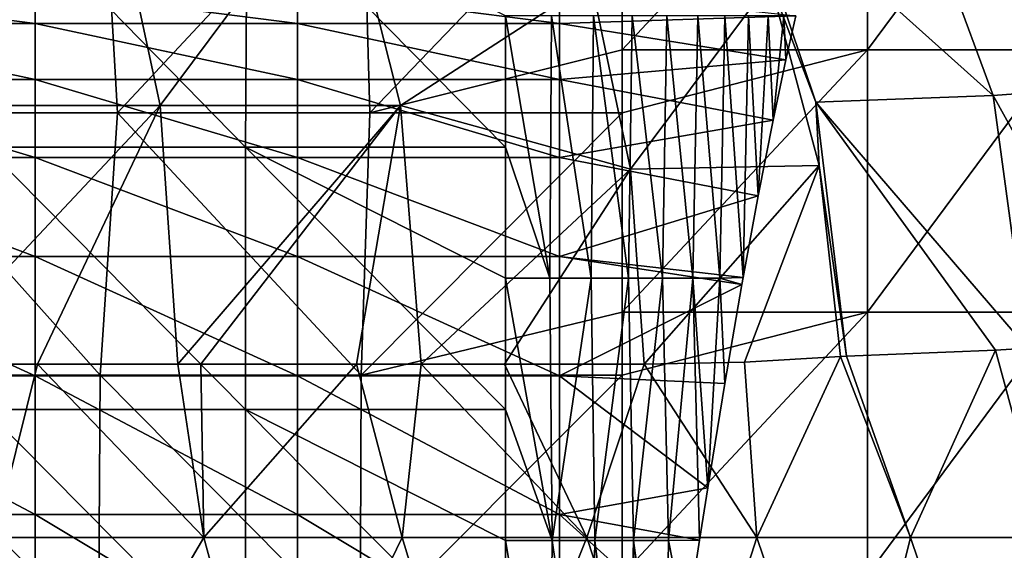
# Model space of a CAD drawing. Units: millimetres. Extents: x -80 to 80, y 0 to 100.
# Drawn here: x 63 to 74, y 76 to 83 of the extents above; entities that cross this region are included whole.
import ezdxf

# ---------------------------------------------------------------- set-up
doc = ezdxf.new("R2010")
doc.units = ezdxf.units.MM
doc.header["$LTSCALE"] = 52.148148
for name, color, linetype in [('11', 7, 'CONTINUOUS'), ('110', 7, 'CONTINUOUS'), ('111', 7, 'CONTINUOUS'), ('113', 7, 'CONTINUOUS'), ('119', 7, 'CONTINUOUS'), ('26', 7, 'CONTINUOUS'), ('28', 7, 'CONTINUOUS'), ('81', 7, 'CONTINUOUS'), ('92', 7, 'CONTINUOUS')]:
    doc.layers.add(name, color=color, linetype=linetype)

msp = doc.modelspace()

# ---------------------------------------------------------------- linework, layer by layer
at = {"layer": '11', "linetype": 'Continuous'}
for points in [[(60.936, 84.45), (63.911, 84.45), (61.195, 81.447), (60.936, 84.45)], [(61.195, 81.447), (63.911, 84.45), (64.084, 81.447), (61.195, 81.447)], [(63.911, 84.45), (66.887, 84.45), (64.084, 81.447), (63.911, 84.45)], [(64.084, 81.447), (66.887, 84.45), (66.973, 81.447), (64.084, 81.447)], [(66.887, 84.45), (69.862, 84.45), (66.973, 81.447), (66.887, 84.45)], [(66.973, 81.447), (69.862, 84.45), (69.862, 82.166), (66.973, 81.447)], [(69.862, 81.447), (66.973, 81.447), (69.862, 82.166), (69.862, 81.447)], [(60.896, 78.444), (61.195, 81.447), (63.885, 78.444), (60.896, 78.444)], [(61.195, 81.447), (64.084, 81.447), (63.885, 78.444), (61.195, 81.447)], [(63.885, 78.444), (64.084, 81.447), (66.873, 78.444), (63.885, 78.444)], [(64.084, 81.447), (66.973, 81.447), (66.873, 78.444), (64.084, 81.447)], [(66.973, 81.447), (69.862, 81.447), (66.873, 78.444), (66.973, 81.447)], [(66.873, 78.444), (69.862, 81.447), (69.862, 79.163), (66.873, 78.444)], [(69.862, 78.444), (66.873, 78.444), (69.862, 79.163), (69.862, 78.444)], [(60.866, 75.441), (60.896, 78.444), (63.865, 75.441), (60.866, 75.441)], [(60.896, 78.444), (63.885, 78.444), (63.865, 75.441), (60.896, 78.444)], [(63.865, 75.441), (63.885, 78.444), (66.863, 75.441), (63.865, 75.441)], [(63.885, 78.444), (66.873, 78.444), (66.863, 75.441), (63.885, 78.444)], [(66.873, 78.444), (69.862, 78.444), (66.863, 75.441), (66.873, 78.444)], [(66.863, 75.441), (69.862, 78.444), (69.862, 76.16), (66.863, 75.441)]]:
    msp.add_3dface(points, dxfattribs=at)
at = {"layer": '110', "linetype": 'Continuous'}
for points in [[(75.805, 81.768, 74.652), (74.736, 84.468, 74.35), (73.112, 84.35, 77.166), (75.805, 81.768, 74.652)], [(74.11, 81.644, 77.641), (73.112, 84.35, 77.166), (71.167, 84.283, 79.783), (74.11, 81.644, 77.641)], [(74.11, 81.644, 77.641), (75.805, 81.768, 74.652), (73.112, 84.35, 77.166), (74.11, 81.644, 77.641)], [(72.078, 81.567, 80.414), (74.11, 81.644, 77.641), (71.167, 84.283, 79.783), (72.078, 81.567, 80.414)], [(72.078, 81.567, 80.414), (71.167, 84.283, 79.783), (71.556, 82.945, 80.321), (72.078, 81.567, 80.414)], [(72.119, 80.842, 80.623), (72.078, 81.567, 80.414), (71.556, 82.945, 80.321), (72.119, 80.842, 80.623)], [(75.668, 78.832, 75.731), (75.805, 81.768, 74.652), (74.11, 81.644, 77.641), (75.668, 78.832, 75.731)], [(74.504, 78.751, 77.718), (74.11, 81.644, 77.641), (72.078, 81.567, 80.414), (74.504, 78.751, 77.718)], [(74.504, 78.751, 77.718), (75.668, 78.832, 75.731), (74.11, 81.644, 77.641), (74.504, 78.751, 77.718)], [(72.43, 78.66, 80.578), (74.138, 78.731, 78.277), (72.078, 81.567, 80.414), (72.43, 78.66, 80.578)], [(72.43, 78.66, 80.578), (72.078, 81.567, 80.414), (72.119, 80.842, 80.623), (72.43, 78.66, 80.578)], [(74.138, 78.731, 78.277), (74.504, 78.751, 77.718), (72.078, 81.567, 80.414), (74.138, 78.731, 78.277)], [(72.362, 78.658, 80.661), (72.43, 78.66, 80.578), (72.119, 80.842, 80.623), (72.362, 78.658, 80.661)]]:
    msp.add_3dface(points, dxfattribs=at)
at = {"layer": '111', "linetype": 'Continuous'}
for points in [[(61.627, 81.528, 88.451), (63.98, 84.285, 85.91), (61.149, 84.285, 87.414), (61.627, 81.528, 88.451)], [(64.572, 81.528, 86.886), (63.98, 84.285, 85.91), (61.627, 81.528, 88.451), (64.572, 81.528, 86.886)], [(64.572, 81.528, 86.886), (66.625, 84.285, 84.097), (63.98, 84.285, 85.91), (64.572, 81.528, 86.886)], [(67.322, 81.528, 85), (66.625, 84.285, 84.097), (64.572, 81.528, 86.886), (67.322, 81.528, 85)], [(67.322, 81.528, 85), (69.506, 82.944, 82.474), (66.625, 84.285, 84.097), (67.322, 81.528, 85)], [(69.959, 80.8, 82.941), (69.506, 82.944, 82.474), (67.322, 81.528, 85), (69.959, 80.8, 82.941)], [(61.79, 78.57, 88.805), (64.572, 81.528, 86.886), (61.627, 81.528, 88.451), (61.79, 78.57, 88.805)], [(61.79, 78.57, 88.805), (63.167, 78.57, 88.126), (64.572, 81.528, 86.886), (61.79, 78.57, 88.805)], [(63.167, 78.57, 88.126), (64.774, 78.57, 87.22), (64.572, 81.528, 86.886), (63.167, 78.57, 88.126)], [(64.774, 78.57, 87.22), (67.322, 81.528, 85), (64.572, 81.528, 86.886), (64.774, 78.57, 87.22)], [(64.774, 78.57, 87.22), (65.035, 78.57, 87.06), (67.322, 81.528, 85), (64.774, 78.57, 87.22)], [(65.035, 78.57, 87.06), (66.82, 78.57, 85.862), (67.322, 81.528, 85), (65.035, 78.57, 87.06)], [(66.82, 78.57, 85.862), (67.56, 78.57, 85.309), (67.322, 81.528, 85), (66.82, 78.57, 85.862)], [(67.56, 78.57, 85.309), (69.959, 80.8, 82.941), (67.322, 81.528, 85), (67.56, 78.57, 85.309)], [(67.56, 78.57, 85.309), (68.516, 78.57, 84.54), (69.959, 80.8, 82.941), (67.56, 78.57, 85.309)], [(68.516, 78.57, 84.54), (70.112, 78.57, 83.099), (69.959, 80.8, 82.941), (68.516, 78.57, 84.54)]]:
    msp.add_3dface(points, dxfattribs=at)
at = {"layer": '113', "linetype": 'Continuous'}
for points in [[(69.862, 82.166), (69.862, 84.45), (72.671, 85.169, 0.655), (69.862, 82.166)], [(72.671, 82.166, 0.655), (69.862, 82.166), (72.671, 85.169, 0.655), (72.671, 82.166, 0.655)], [(74.9, 82.166, 2.485), (72.671, 82.166, 0.655), (74.9, 85.169, 2.485), (74.9, 82.166, 2.485)], [(74.9, 85.169, 2.485), (72.671, 82.166, 0.655), (72.671, 85.169, 0.655), (74.9, 85.169, 2.485)], [(69.862, 81.447), (69.862, 82.166), (72.671, 82.166, 0.655), (69.862, 81.447)], [(69.862, 79.163), (69.862, 81.447), (72.671, 82.166, 0.655), (69.862, 79.163)], [(72.671, 79.163, 0.655), (69.862, 79.163), (72.671, 82.166, 0.655), (72.671, 79.163, 0.655)], [(74.9, 79.163, 2.485), (72.671, 79.163, 0.655), (74.9, 82.166, 2.485), (74.9, 79.163, 2.485)], [(74.9, 82.166, 2.485), (72.671, 79.163, 0.655), (72.671, 82.166, 0.655), (74.9, 82.166, 2.485)], [(69.862, 78.444), (69.862, 79.163), (72.671, 79.163, 0.655), (69.862, 78.444)], [(69.862, 76.16), (69.862, 78.444), (72.671, 79.163, 0.655), (69.862, 76.16)], [(72.671, 76.16, 0.655), (69.862, 76.16), (72.671, 79.163, 0.655), (72.671, 76.16, 0.655)], [(74.9, 76.16, 2.485), (72.671, 76.16, 0.655), (74.9, 79.163, 2.485), (74.9, 76.16, 2.485)], [(74.9, 79.163, 2.485), (72.671, 76.16, 0.655), (72.671, 79.163, 0.655), (74.9, 79.163, 2.485)]]:
    msp.add_3dface(points, dxfattribs=at)
at = {"layer": '119', "linetype": 'Continuous'}
for points in [[(71.556, 82.945, 80.321), (69.506, 82.944, 82.474), (69.959, 80.8, 82.941), (71.556, 82.945, 80.321)], [(72.119, 80.842, 80.623), (71.556, 82.945, 80.321), (69.959, 80.8, 82.941), (72.119, 80.842, 80.623)], [(70.112, 78.57, 83.099), (72.119, 80.842, 80.623), (69.959, 80.8, 82.941), (70.112, 78.57, 83.099)], [(70.112, 78.57, 83.099), (71.264, 78.592, 81.918), (72.119, 80.842, 80.623), (70.112, 78.57, 83.099)], [(71.264, 78.592, 81.918), (72.362, 78.658, 80.661), (72.119, 80.842, 80.623), (71.264, 78.592, 81.918)]]:
    msp.add_3dface(points, dxfattribs=at)
at = {"layer": '26', "linetype": 'Continuous'}
for points in [[(62.574, 81.052, 8.128), (65.55, 81.052, 8.128), (62.61, 84.055, 8.128), (62.574, 81.052, 8.128)], [(62.61, 84.055, 8.128), (65.55, 81.052, 8.128), (65.568, 84.055, 8.128), (62.61, 84.055, 8.128)], [(65.55, 81.052, 8.128), (68.526, 81.052, 8.128), (65.568, 84.055, 8.128), (65.55, 81.052, 8.128)], [(68.526, 81.052, 8.128), (68.526, 82.556, 8.128), (65.568, 84.055, 8.128), (68.526, 81.052, 8.128)], [(62.567, 78.049, 8.128), (65.547, 78.049, 8.128), (62.574, 81.052, 8.128), (62.567, 78.049, 8.128)], [(62.574, 81.052, 8.128), (65.547, 78.049, 8.128), (65.55, 81.052, 8.128), (62.574, 81.052, 8.128)], [(65.547, 78.049, 8.128), (68.526, 78.049, 8.128), (65.55, 81.052, 8.128), (65.547, 78.049, 8.128)], [(68.526, 78.049, 8.128), (68.526, 79.553, 8.128), (65.55, 81.052, 8.128), (68.526, 78.049, 8.128)], [(65.55, 81.052, 8.128), (68.526, 79.553, 8.128), (68.526, 81.052, 8.128), (65.55, 81.052, 8.128)], [(62.567, 75.046, 8.128), (65.547, 75.046, 8.128), (62.567, 78.049, 8.128), (62.567, 75.046, 8.128)], [(62.567, 78.049, 8.128), (65.547, 75.046, 8.128), (65.547, 78.049, 8.128), (62.567, 78.049, 8.128)], [(65.547, 75.046, 8.128), (68.526, 75.046, 8.128), (65.547, 78.049, 8.128), (65.547, 75.046, 8.128)], [(68.526, 75.046, 8.128), (68.526, 76.55, 8.128), (65.547, 78.049, 8.128), (68.526, 75.046, 8.128)], [(65.547, 78.049, 8.128), (68.526, 76.55, 8.128), (68.526, 78.049, 8.128), (65.547, 78.049, 8.128)]]:
    msp.add_3dface(points, dxfattribs=at)
at = {"layer": '28', "linetype": 'Continuous'}
for points in [[(63.139, 82.853, 39.484), (63.139, 82.466, 36.572), (60.136, 82.853, 39.484), (63.139, 82.853, 39.484)], [(60.136, 82.853, 39.484), (63.139, 82.466, 36.572), (60.136, 82.466, 36.572), (60.136, 82.853, 39.484)], [(66.142, 82.853, 39.484), (66.142, 82.466, 36.572), (63.139, 82.853, 39.484), (66.142, 82.853, 39.484)], [(63.139, 82.853, 39.484), (66.142, 82.466, 36.572), (63.139, 82.466, 36.572), (63.139, 82.853, 39.484)], [(69.145, 82.853, 39.484), (69.145, 82.466, 36.572), (66.142, 82.853, 39.484), (69.145, 82.853, 39.484)], [(66.142, 82.853, 39.484), (69.145, 82.466, 36.572), (66.142, 82.466, 36.572), (66.142, 82.853, 39.484)], [(69.145, 82.853, 39.484), (71.852, 82.557, 37.106), (69.145, 82.466, 36.572), (69.145, 82.853, 39.484)], [(71.852, 82.557, 37.106), (71.735, 82.052, 34.59), (69.145, 82.466, 36.572), (71.852, 82.557, 37.106)], [(63.139, 82.466, 36.572), (63.139, 81.826, 33.706), (60.136, 82.466, 36.572), (63.139, 82.466, 36.572)], [(60.136, 82.466, 36.572), (63.139, 81.826, 33.706), (60.136, 81.826, 33.706), (60.136, 82.466, 36.572)], [(66.142, 82.466, 36.572), (66.142, 81.826, 33.706), (63.139, 82.466, 36.572), (66.142, 82.466, 36.572)], [(63.139, 82.466, 36.572), (66.142, 81.826, 33.706), (63.139, 81.826, 33.706), (63.139, 82.466, 36.572)], [(69.145, 82.466, 36.572), (69.145, 81.826, 33.706), (66.142, 82.466, 36.572), (69.145, 82.466, 36.572)], [(66.142, 82.466, 36.572), (69.145, 81.826, 33.706), (66.142, 81.826, 33.706), (66.142, 82.466, 36.572)], [(69.145, 82.466, 36.572), (71.735, 82.052, 34.59), (69.145, 81.826, 33.706), (69.145, 82.466, 36.572)], [(71.735, 82.052, 34.59), (71.59, 81.36, 32.136), (69.145, 81.826, 33.706), (71.735, 82.052, 34.59)], [(63.139, 81.826, 33.706), (63.139, 80.936, 30.907), (60.136, 81.826, 33.706), (63.139, 81.826, 33.706)], [(60.136, 81.826, 33.706), (63.139, 80.936, 30.907), (60.136, 80.936, 30.907), (60.136, 81.826, 33.706)], [(66.142, 81.826, 33.706), (66.142, 80.936, 30.907), (63.139, 81.826, 33.706), (66.142, 81.826, 33.706)], [(63.139, 81.826, 33.706), (66.142, 80.936, 30.907), (63.139, 80.936, 30.907), (63.139, 81.826, 33.706)], [(69.145, 81.826, 33.706), (69.145, 80.936, 30.907), (66.142, 81.826, 33.706), (69.145, 81.826, 33.706)], [(66.142, 81.826, 33.706), (69.145, 80.936, 30.907), (66.142, 80.936, 30.907), (66.142, 81.826, 33.706)], [(69.145, 81.826, 33.706), (71.59, 81.36, 32.136), (69.145, 80.936, 30.907), (69.145, 81.826, 33.706)], [(71.59, 81.36, 32.136), (71.421, 80.497, 29.776), (69.145, 80.936, 30.907), (71.59, 81.36, 32.136)], [(63.139, 80.936, 30.907), (63.139, 79.803, 28.197), (60.136, 80.936, 30.907), (63.139, 80.936, 30.907)], [(60.136, 80.936, 30.907), (63.139, 79.803, 28.197), (60.136, 79.803, 28.197), (60.136, 80.936, 30.907)], [(66.142, 80.936, 30.907), (66.142, 79.803, 28.197), (63.139, 80.936, 30.907), (66.142, 80.936, 30.907)], [(63.139, 80.936, 30.907), (66.142, 79.803, 28.197), (63.139, 79.803, 28.197), (63.139, 80.936, 30.907)], [(69.145, 80.936, 30.907), (69.145, 79.803, 28.197), (66.142, 80.936, 30.907), (69.145, 80.936, 30.907)], [(66.142, 80.936, 30.907), (69.145, 79.803, 28.197), (66.142, 79.803, 28.197), (66.142, 80.936, 30.907)], [(69.145, 80.936, 30.907), (71.421, 80.497, 29.776), (69.145, 79.803, 28.197), (69.145, 80.936, 30.907)], [(71.421, 80.497, 29.776), (71.249, 79.559, 27.689), (69.145, 79.803, 28.197), (71.421, 80.497, 29.776)], [(63.139, 79.803, 28.197), (63.139, 78.437, 25.597), (60.136, 79.803, 28.197), (63.139, 79.803, 28.197)], [(60.136, 79.803, 28.197), (63.139, 78.437, 25.597), (60.136, 78.437, 25.597), (60.136, 79.803, 28.197)], [(66.142, 79.803, 28.197), (66.142, 78.437, 25.597), (63.139, 79.803, 28.197), (66.142, 79.803, 28.197)], [(63.139, 79.803, 28.197), (66.142, 78.437, 25.597), (63.139, 78.437, 25.597), (63.139, 79.803, 28.197)], [(69.145, 79.803, 28.197), (69.145, 78.437, 25.597), (66.142, 79.803, 28.197), (69.145, 79.803, 28.197)], [(66.142, 79.803, 28.197), (69.145, 78.437, 25.597), (66.142, 78.437, 25.597), (66.142, 79.803, 28.197)], [(71.249, 79.559, 27.689), (71.234, 79.48, 27.53), (69.145, 79.803, 28.197), (71.249, 79.559, 27.689)], [(69.145, 79.803, 28.197), (71.234, 79.48, 27.53), (69.145, 78.437, 25.597), (69.145, 79.803, 28.197)], [(71.234, 79.48, 27.53), (71.038, 78.349, 25.447), (69.145, 78.437, 25.597), (71.234, 79.48, 27.53)], [(63.139, 78.437, 25.597), (63.139, 76.848, 23.127), (60.136, 78.437, 25.597), (63.139, 78.437, 25.597)], [(60.136, 78.437, 25.597), (63.139, 76.848, 23.127), (60.136, 76.848, 23.127), (60.136, 78.437, 25.597)], [(66.142, 78.437, 25.597), (66.142, 76.848, 23.127), (63.139, 78.437, 25.597), (66.142, 78.437, 25.597)], [(63.139, 78.437, 25.597), (66.142, 76.848, 23.127), (63.139, 76.848, 23.127), (63.139, 78.437, 25.597)], [(69.145, 78.437, 25.597), (69.145, 76.848, 23.127), (66.142, 78.437, 25.597), (69.145, 78.437, 25.597)], [(66.142, 78.437, 25.597), (69.145, 76.848, 23.127), (66.142, 76.848, 23.127), (66.142, 78.437, 25.597)], [(71.038, 78.349, 25.447), (70.841, 77.155, 23.569), (69.145, 78.437, 25.597), (71.038, 78.349, 25.447)], [(69.145, 78.437, 25.597), (70.841, 77.155, 23.569), (69.145, 76.848, 23.127), (69.145, 78.437, 25.597)], [(70.841, 77.155, 23.569), (70.746, 76.553, 22.717), (69.145, 76.848, 23.127), (70.841, 77.155, 23.569)], [(63.139, 76.848, 23.127), (63.139, 75.048, 20.807), (60.136, 76.848, 23.127), (63.139, 76.848, 23.127)], [(60.136, 76.848, 23.127), (63.139, 75.048, 20.807), (60.136, 75.048, 20.807), (60.136, 76.848, 23.127)], [(66.142, 76.848, 23.127), (66.142, 75.048, 20.807), (63.139, 76.848, 23.127), (66.142, 76.848, 23.127)], [(63.139, 76.848, 23.127), (66.142, 75.048, 20.807), (63.139, 75.048, 20.807), (63.139, 76.848, 23.127)], [(69.145, 76.848, 23.127), (69.145, 75.048, 20.807), (66.142, 76.848, 23.127), (69.145, 76.848, 23.127)], [(66.142, 76.848, 23.127), (69.145, 75.048, 20.807), (66.142, 75.048, 20.807), (66.142, 76.848, 23.127)], [(70.746, 76.553, 22.717), (70.592, 75.545, 21.407), (69.145, 76.848, 23.127), (70.746, 76.553, 22.717)], [(69.145, 76.848, 23.127), (70.592, 75.545, 21.407), (69.145, 75.048, 20.807), (69.145, 76.848, 23.127)]]:
    msp.add_3dface(points, dxfattribs=at)
at = {"layer": '81', "linetype": 'Continuous'}
for points in [[(74.138, 78.731, 78.277), (72.43, 78.66, 80.578), (73.162, 76.585, 79.647), (74.138, 78.731, 78.277)], [(74.719, 76.585, 77.376), (74.138, 78.731, 78.277), (73.162, 76.585, 79.647), (74.719, 76.585, 77.376)], [(74.504, 78.751, 77.718), (74.138, 78.731, 78.277), (74.719, 76.585, 77.376), (74.504, 78.751, 77.718)], [(71.264, 78.592, 81.918), (70.112, 78.57, 83.099), (71.404, 76.585, 81.766), (71.264, 78.592, 81.918)], [(72.362, 78.658, 80.661), (71.264, 78.592, 81.918), (71.404, 76.585, 81.766), (72.362, 78.658, 80.661)], [(73.162, 76.585, 79.647), (72.362, 78.658, 80.661), (71.404, 76.585, 81.766), (73.162, 76.585, 79.647)], [(72.43, 78.66, 80.578), (72.362, 78.658, 80.661), (73.162, 76.585, 79.647), (72.43, 78.66, 80.578)], [(61.79, 78.57, 88.805), (62.671, 76.585, 88.381), (63.167, 78.57, 88.126), (61.79, 78.57, 88.805)], [(62.671, 76.585, 88.381), (65.073, 76.585, 87.036), (63.167, 78.57, 88.126), (62.671, 76.585, 88.381)], [(63.167, 78.57, 88.126), (65.073, 76.585, 87.036), (64.774, 78.57, 87.22), (63.167, 78.57, 88.126)], [(64.774, 78.57, 87.22), (65.073, 76.585, 87.036), (65.035, 78.57, 87.06), (64.774, 78.57, 87.22)], [(65.035, 78.57, 87.06), (65.073, 76.585, 87.036), (66.82, 78.57, 85.862), (65.035, 78.57, 87.06)], [(65.073, 76.585, 87.036), (67.342, 76.585, 85.476), (66.82, 78.57, 85.862), (65.073, 76.585, 87.036)], [(66.82, 78.57, 85.862), (67.342, 76.585, 85.476), (67.56, 78.57, 85.309), (66.82, 78.57, 85.862)], [(67.342, 76.585, 85.476), (69.458, 76.585, 83.714), (67.56, 78.57, 85.309), (67.342, 76.585, 85.476)], [(67.56, 78.57, 85.309), (69.458, 76.585, 83.714), (68.516, 78.57, 84.54), (67.56, 78.57, 85.309)], [(69.458, 76.585, 83.714), (70.112, 78.57, 83.099), (68.516, 78.57, 84.54), (69.458, 76.585, 83.714)], [(71.404, 76.585, 81.766), (70.112, 78.57, 83.099), (69.458, 76.585, 83.714), (71.404, 76.585, 81.766)], [(65.073, 76.585, 87.036), (62.671, 76.585, 88.381), (63.37, 73.682, 88.019), (65.073, 76.585, 87.036)], [(63.37, 73.682, 88.019), (62.671, 76.585, 88.381), (62.933, 74.266, 88.248), (63.37, 73.682, 88.019)], [(65.885, 73.582, 86.513), (65.073, 76.585, 87.036), (63.37, 73.682, 88.019), (65.885, 73.582, 86.513)], [(67.342, 76.585, 85.476), (65.073, 76.585, 87.036), (65.885, 73.582, 86.513), (67.342, 76.585, 85.476)], [(68.256, 73.582, 84.755), (67.342, 76.585, 85.476), (65.885, 73.582, 86.513), (68.256, 73.582, 84.755)], [(69.458, 76.585, 83.714), (67.342, 76.585, 85.476), (68.256, 73.582, 84.755), (69.458, 76.585, 83.714)], [(70.443, 73.582, 82.772), (69.458, 76.585, 83.714), (68.256, 73.582, 84.755), (70.443, 73.582, 82.772)], [(71.404, 76.585, 81.766), (69.458, 76.585, 83.714), (70.443, 73.582, 82.772), (71.404, 76.585, 81.766)], [(72.425, 73.582, 80.584), (71.404, 76.585, 81.766), (70.443, 73.582, 82.772), (72.425, 73.582, 80.584)], [(73.162, 76.585, 79.647), (71.404, 76.585, 81.766), (72.425, 73.582, 80.584), (73.162, 76.585, 79.647)], [(74.181, 73.582, 78.212), (73.162, 76.585, 79.647), (72.425, 73.582, 80.584), (74.181, 73.582, 78.212)], [(74.719, 76.585, 77.376), (73.162, 76.585, 79.647), (74.181, 73.582, 78.212), (74.719, 76.585, 77.376)], [(75.696, 73.582, 75.678), (74.719, 76.585, 77.376), (74.181, 73.582, 78.212), (75.696, 73.582, 75.678)]]:
    msp.add_3dface(points, dxfattribs=at)
at = {"layer": '92', "linetype": 'Continuous'}
for points in [[(68.526, 82.556, 8.128), (68.526, 81.052, 8.128), (69.035, 79.553, 10.905), (68.526, 82.556, 8.128)], [(69.052, 82.556, 11), (68.526, 82.556, 8.128), (69.035, 79.553, 10.905), (69.052, 82.556, 11)], [(69.505, 79.553, 13.689), (69.052, 82.556, 11), (69.035, 79.553, 10.905), (69.505, 79.553, 13.689)], [(69.535, 82.556, 13.879), (69.052, 82.556, 11), (69.505, 79.553, 13.689), (69.535, 82.556, 13.879)], [(69.934, 79.553, 16.479), (69.535, 82.556, 13.879), (69.505, 79.553, 13.689), (69.934, 79.553, 16.479)], [(69.976, 82.556, 16.765), (69.535, 82.556, 13.879), (69.934, 79.553, 16.479), (69.976, 82.556, 16.765)], [(70.323, 79.553, 19.275), (69.976, 82.556, 16.765), (69.934, 79.553, 16.479), (70.323, 79.553, 19.275)], [(70.373, 82.556, 19.658), (69.976, 82.556, 16.765), (70.323, 79.553, 19.275), (70.373, 82.556, 19.658)], [(70.672, 79.553, 22.077), (70.373, 82.556, 19.658), (70.323, 79.553, 19.275), (70.672, 79.553, 22.077)], [(70.728, 82.556, 22.555), (70.373, 82.556, 19.658), (70.672, 79.553, 22.077), (70.728, 82.556, 22.555)], [(70.981, 79.553, 24.883), (70.728, 82.556, 22.555), (70.672, 79.553, 22.077), (70.981, 79.553, 24.883)], [(71.039, 82.556, 25.458), (70.728, 82.556, 22.555), (70.981, 79.553, 24.883), (71.039, 82.556, 25.458)], [(71.249, 79.559, 27.689), (71.039, 82.556, 25.458), (70.981, 79.553, 24.883), (71.249, 79.559, 27.689)], [(71.249, 79.559, 27.689), (71.307, 82.556, 28.366), (71.039, 82.556, 25.458), (71.249, 79.559, 27.689)], [(71.249, 79.559, 27.689), (71.421, 80.497, 29.776), (71.307, 82.556, 28.366), (71.249, 79.559, 27.689)], [(71.421, 80.497, 29.776), (71.532, 82.556, 31.276), (71.307, 82.556, 28.366), (71.421, 80.497, 29.776)], [(71.421, 80.497, 29.776), (71.59, 81.36, 32.136), (71.532, 82.556, 31.276), (71.421, 80.497, 29.776)], [(71.59, 81.36, 32.136), (71.714, 82.556, 34.19), (71.532, 82.556, 31.276), (71.59, 81.36, 32.136)], [(71.59, 81.36, 32.136), (71.735, 82.052, 34.59), (71.714, 82.556, 34.19), (71.59, 81.36, 32.136)], [(71.735, 82.052, 34.59), (71.852, 82.557, 37.106), (71.714, 82.556, 34.19), (71.735, 82.052, 34.59)], [(68.526, 81.052, 8.128), (68.526, 79.553, 8.128), (69.035, 79.553, 10.905), (68.526, 81.052, 8.128)], [(68.526, 79.553, 8.128), (68.526, 78.049, 8.128), (69.059, 76.55, 11.039), (68.526, 79.553, 8.128)], [(69.035, 79.553, 10.905), (68.526, 79.553, 8.128), (69.059, 76.55, 11.039), (69.035, 79.553, 10.905)], [(69.505, 79.553, 13.689), (69.035, 79.553, 10.905), (69.059, 76.55, 11.039), (69.505, 79.553, 13.689)], [(69.548, 76.55, 13.959), (69.505, 79.553, 13.689), (69.059, 76.55, 11.039), (69.548, 76.55, 13.959)], [(69.934, 79.553, 16.479), (69.505, 79.553, 13.689), (69.548, 76.55, 13.959), (69.934, 79.553, 16.479)], [(69.993, 76.55, 16.885), (69.934, 79.553, 16.479), (69.548, 76.55, 13.959), (69.993, 76.55, 16.885)], [(70.323, 79.553, 19.275), (69.934, 79.553, 16.479), (69.993, 76.55, 16.885), (70.323, 79.553, 19.275)], [(70.394, 76.55, 19.817), (70.323, 79.553, 19.275), (69.993, 76.55, 16.885), (70.394, 76.55, 19.817)], [(70.672, 79.553, 22.077), (70.323, 79.553, 19.275), (70.394, 76.55, 19.817), (70.672, 79.553, 22.077)], [(70.746, 76.553, 22.717), (70.672, 79.553, 22.077), (70.394, 76.55, 19.817), (70.746, 76.553, 22.717)], [(70.746, 76.553, 22.717), (70.841, 77.155, 23.569), (70.672, 79.553, 22.077), (70.746, 76.553, 22.717)], [(70.841, 77.155, 23.569), (70.981, 79.553, 24.883), (70.672, 79.553, 22.077), (70.841, 77.155, 23.569)], [(70.841, 77.155, 23.569), (71.038, 78.349, 25.447), (70.981, 79.553, 24.883), (70.841, 77.155, 23.569)], [(71.234, 79.48, 27.53), (71.249, 79.559, 27.689), (70.981, 79.553, 24.883), (71.234, 79.48, 27.53)], [(71.038, 78.349, 25.447), (71.234, 79.48, 27.53), (70.981, 79.553, 24.883), (71.038, 78.349, 25.447)], [(68.526, 78.049, 8.128), (68.526, 76.55, 8.128), (69.059, 76.55, 11.039), (68.526, 78.049, 8.128)], [(68.526, 76.55, 8.128), (68.526, 75.046, 8.128), (69.031, 73.547, 10.88), (68.526, 76.55, 8.128)], [(69.059, 76.55, 11.039), (68.526, 76.55, 8.128), (69.031, 73.547, 10.88), (69.059, 76.55, 11.039)], [(69.497, 73.547, 13.638), (69.059, 76.55, 11.039), (69.031, 73.547, 10.88), (69.497, 73.547, 13.638)], [(69.548, 76.55, 13.959), (69.059, 76.55, 11.039), (69.497, 73.547, 13.638), (69.548, 76.55, 13.959)], [(69.923, 73.547, 16.403), (69.548, 76.55, 13.959), (69.497, 73.547, 13.638), (69.923, 73.547, 16.403)], [(69.993, 76.55, 16.885), (69.548, 76.55, 13.959), (69.923, 73.547, 16.403), (69.993, 76.55, 16.885)], [(70.308, 73.556, 19.162), (69.993, 76.55, 16.885), (69.923, 73.547, 16.403), (70.308, 73.556, 19.162)], [(70.308, 73.556, 19.162), (70.354, 73.889, 19.511), (69.993, 76.55, 16.885), (70.308, 73.556, 19.162)], [(70.354, 73.889, 19.511), (70.394, 76.55, 19.817), (69.993, 76.55, 16.885), (70.354, 73.889, 19.511)], [(70.354, 73.889, 19.511), (70.592, 75.545, 21.407), (70.394, 76.55, 19.817), (70.354, 73.889, 19.511)], [(70.592, 75.545, 21.407), (70.746, 76.553, 22.717), (70.394, 76.55, 19.817), (70.592, 75.545, 21.407)]]:
    msp.add_3dface(points, dxfattribs=at)

doc.saveas('drawing.dxf')
